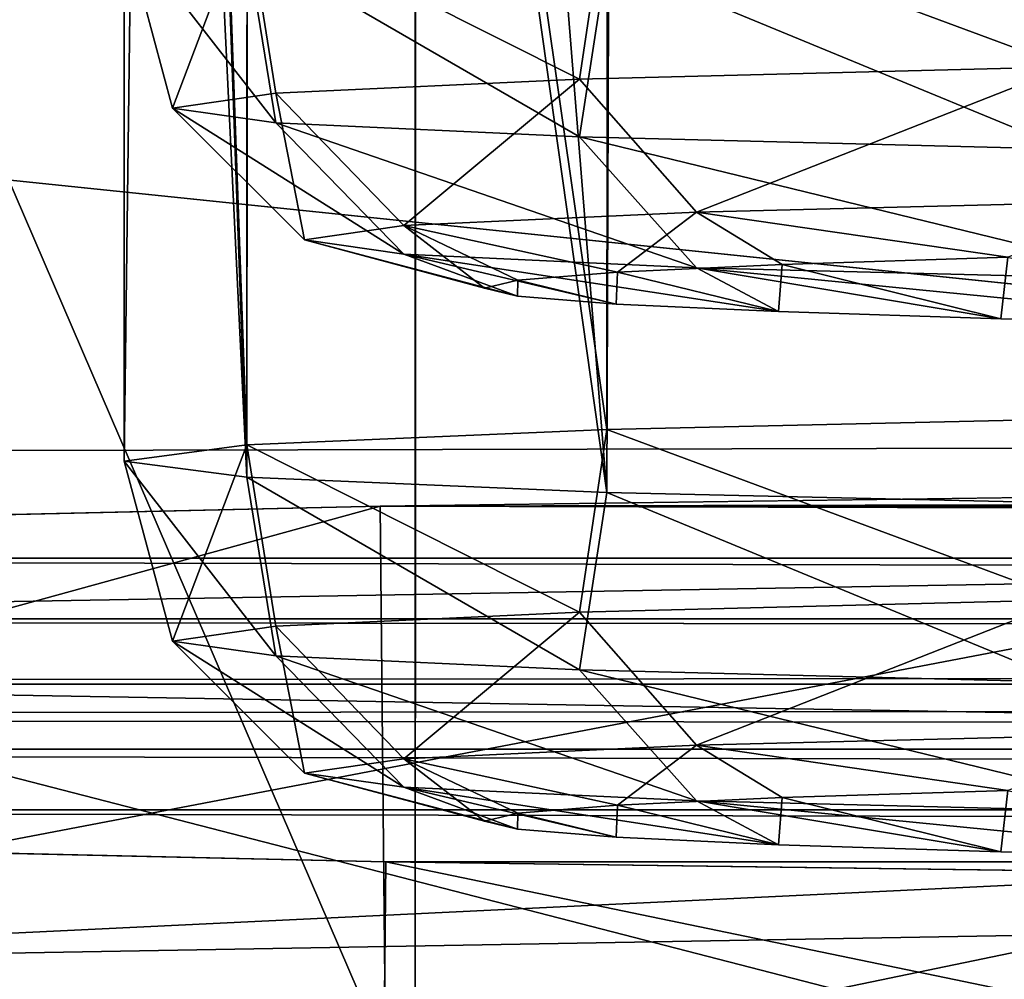
# Model space of a CAD drawing. Units: millimetres. Extents: x -556 to 556, y -812 to 326.
# Drawn here: x -15 to -13, y -559 to -558 of the extents above; entities that cross this region are included whole.
import ezdxf

# ---------------------------------------------------------------- set-up
doc = ezdxf.new("R2010")
doc.units = ezdxf.units.MM
doc.header["$LTSCALE"] = 65.185185
for name, color, linetype in [('1043', 7, 'CONTINUOUS'), ('1044', 7, 'CONTINUOUS'), ('1050', 7, 'CONTINUOUS'), ('124', 7, 'CONTINUOUS'), ('125', 7, 'CONTINUOUS'), ('518', 7, 'CONTINUOUS'), ('519', 7, 'CONTINUOUS'), ('525', 7, 'CONTINUOUS'), ('649', 7, 'CONTINUOUS'), ('650', 7, 'CONTINUOUS')]:
    doc.layers.add(name, color=color, linetype=linetype)

msp = doc.modelspace()

# ---------------------------------------------------------------- linework, layer by layer
at = {"layer": '1043', "linetype": 'Continuous'}
for points in [[(40.5, -563.243285, 101.352356), (40.5, -551.745037, 101.553058), (-40.5, -551.745037, 101.553058), (40.5, -563.243285, 101.352356)], [(-40.5, -563.243285, 101.352356), (40.5, -563.243285, 101.352356), (-40.5, -551.745037, 101.553058), (-40.5, -563.243285, 101.352356)], [(-67.65, -552.579346, -108.493493), (0, -552.579346, -108.493493), (-40.5, -559.57828, -108.61566), (-67.65, -552.579346, -108.493493)], [(0, -552.579346, -108.493493), (40.5, -559.57828, -108.61566), (-40.5, -559.57828, -108.61566), (0, -552.579346, -108.493493)], [(-9.500232, -554.835592, -93.830621), (-14.094261, -554.868784, -91.929052), (-9.5, -559.334906, -93.909173), (-9.500232, -554.835592, -93.830621)], [(-14.094261, -554.868784, -91.929052), (-16, -554.949032, -87.331627), (-14.096194, -559.368132, -92.005657), (-14.094261, -554.868784, -91.929052)], [(-14.094261, -554.868784, -91.929052), (-14.096194, -559.368132, -92.005657), (-9.5, -559.334906, -93.909173), (-14.094261, -554.868784, -91.929052)], [(-16, -554.949032, -87.331627), (-16, -559.448347, -87.410163), (-14.096194, -559.368132, -92.005657), (-16, -554.949032, -87.331627)], [(-14.095713, -555.029256, -82.735647), (-16, -559.448347, -87.410163), (-16, -554.949032, -87.331627), (-14.095713, -555.029256, -82.735647)], [(-14.095713, -555.029256, -82.735647), (-14.096194, -559.528562, -82.814669), (-16, -559.448347, -87.410163), (-14.095713, -555.029256, -82.735647)], [(-14.095713, -555.029256, -82.735647), (-9.5, -559.561788, -80.911153), (-14.096194, -559.528562, -82.814669), (-14.095713, -555.029256, -82.735647)], [(-14.095713, -555.029256, -82.735647), (-9.499768, -555.062473, -80.832633), (-9.5, -559.561788, -80.911153), (-14.095713, -555.029256, -82.735647)]]:
    msp.add_3dface(points, dxfattribs=at)
at = {"layer": '1044', "linetype": 'Continuous'}
for points in [[(0, -546.902387, -175.904684), (0, -558.400242, -176.10538), (-17.472927, -558.440396, -173.805006), (0, -546.902387, -175.904684)], [(-17.470245, -546.942527, -173.605038), (0, -546.902387, -175.904684), (-17.472927, -558.440396, -173.805006), (-17.470245, -546.942527, -173.605038)], [(-67.5, -552.579346, -108.493493), (-67.5, -559.57828, -108.61566), (0, -559.57828, -108.61566), (-67.5, -552.579346, -108.493493)], [(0, -552.579346, -108.493493), (-67.5, -552.579346, -108.493493), (0, -559.57828, -108.61566), (0, -552.579346, -108.493493)], [(-11.508406, -554.101161, -135.90616), (-14.757022, -554.142334, -133.547375), (-12.75, -558.610123, -135.432013), (-11.508406, -554.101161, -135.90616)], [(-14.757022, -554.142334, -133.547375), (-15.129165, -558.651645, -133.05321), (-12.75, -558.610123, -135.432013), (-14.757022, -554.142334, -133.547375)], [(-14.759525, -554.275707, -125.906407), (-12.75, -558.806608, -124.175397), (-15.129165, -558.765085, -126.5542), (-14.759525, -554.275707, -125.906407)], [(-14.759525, -554.275707, -125.906407), (-11.50635, -554.316952, -123.543512), (-12.75, -558.806608, -124.175397), (-14.759525, -554.275707, -125.906407)], [(-15.562112, -559.147205, -133.311939), (-17.472927, -558.440396, -173.805006), (0, -558.400242, -176.10538), (-15.562112, -559.147205, -133.311939)], [(-12.999338, -559.102483, -135.874028), (-15.562112, -559.147205, -133.311939), (0, -558.400242, -176.10538), (-12.999338, -559.102483, -135.874028)], [(-12.75, -558.610123, -135.432013), (-15.562112, -559.147205, -133.311939), (-12.999338, -559.102483, -135.874028), (-12.75, -558.610123, -135.432013)], [(-12.75, -558.610123, -135.432013), (-15.129165, -558.651645, -133.05321), (-15.562112, -559.147205, -133.311939), (-12.75, -558.610123, -135.432013)], [(-15.129165, -558.765085, -126.5542), (-13.000041, -559.314087, -123.751242), (-15.56252, -559.269361, -126.313626), (-15.129165, -558.765085, -126.5542)], [(-15.129165, -558.765085, -126.5542), (-12.75, -558.806608, -124.175397), (-13.000041, -559.314087, -123.751242), (-15.129165, -558.765085, -126.5542)]]:
    msp.add_3dface(points, dxfattribs=at)
at = {"layer": '1050', "linetype": 'Continuous'}
for points in [[(10.010661, -558.455841, -172.920147), (-10.006302, -558.455797, -172.922643), (-14.144478, -558.511245, -169.746052), (10.010661, -558.455841, -172.920147)], [(-14.136962, -559.310992, -169.76755), (-14.144478, -558.511245, -169.746052), (-10.006302, -558.455797, -172.922643), (-14.136962, -559.310992, -169.76755)], [(14.136962, -558.511113, -169.753588), (10.010661, -558.455841, -172.920147), (-14.144478, -558.511245, -169.746052), (14.136962, -558.511113, -169.753588)], [(-10.010661, -559.255719, -172.934108), (-14.136962, -559.310992, -169.76755), (-10.006302, -558.455797, -172.922643), (-10.010661, -559.255719, -172.934108)], [(17.314219, -558.583305, -165.617734), (-14.144478, -558.511245, -169.746052), (-17.322079, -558.583543, -165.604101), (17.314219, -558.583305, -165.617734)], [(-17.314219, -559.383183, -165.631695), (-17.322079, -558.583543, -165.604101), (-14.144478, -558.511245, -169.746052), (-17.314219, -559.383183, -165.631695)], [(-14.136962, -559.310992, -169.76755), (-17.314219, -559.383183, -165.631695), (-14.144478, -558.511245, -169.746052), (-14.136962, -559.310992, -169.76755)], [(17.314219, -558.583305, -165.617734), (14.136962, -558.511113, -169.753588), (-14.144478, -558.511245, -169.746052), (17.314219, -558.583305, -165.617734)], [(19.315485, -558.66748, -160.795359), (-17.322079, -558.583543, -165.604101), (-19.318143, -558.667653, -160.78544), (19.315485, -558.66748, -160.795359)], [(19.315485, -558.66748, -160.795359), (17.314219, -558.583305, -165.617734), (-17.322079, -558.583543, -165.604101), (19.315485, -558.66748, -160.795359)], [(19.828252, -558.712373, -158.223459), (-19.318143, -558.667653, -160.78544), (-20, -558.758017, -155.608502), (19.828252, -558.712373, -158.223459)], [(19.828252, -558.712373, -158.223459), (19.315485, -558.66748, -160.795359), (-19.318143, -558.667653, -160.78544), (19.828252, -558.712373, -158.223459)], [(19.828252, -558.712373, -158.223459), (-20, -558.758017, -155.608502), (20, -558.758017, -155.608502), (19.828252, -558.712373, -158.223459)], [(-20, -558.758017, -155.608502), (-19.828252, -558.803661, -152.993544), (20, -558.758017, -155.608502), (-20, -558.758017, -155.608502)], [(-19.828252, -558.803661, -152.993544), (19.318143, -558.848381, -150.431564), (20, -558.758017, -155.608502), (-19.828252, -558.803661, -152.993544)], [(-19.828252, -558.803661, -152.993544), (-19.315485, -558.848554, -150.421644), (19.318143, -558.848381, -150.431564), (-19.828252, -558.803661, -152.993544)], [(-19.315485, -558.848554, -150.421644), (17.322079, -558.932491, -145.612903), (19.318143, -558.848381, -150.431564), (-19.315485, -558.848554, -150.421644)], [(-19.315485, -558.848554, -150.421644), (-17.314219, -558.932729, -145.59927), (17.322079, -558.932491, -145.612903), (-19.315485, -558.848554, -150.421644)], [(-17.322079, -559.732369, -145.626864), (-14.144478, -559.804667, -141.484914), (-17.314219, -558.932729, -145.59927), (-17.322079, -559.732369, -145.626864)], [(-17.314219, -558.932729, -145.59927), (14.144478, -559.004789, -141.470952), (17.322079, -558.932491, -145.612903), (-17.314219, -558.932729, -145.59927)], [(-17.314219, -558.932729, -145.59927), (-14.136962, -559.00492, -141.463416), (14.144478, -559.004789, -141.470952), (-17.314219, -558.932729, -145.59927)], [(-14.144478, -559.804667, -141.484914), (-14.136962, -559.00492, -141.463416), (-17.314219, -558.932729, -145.59927), (-14.144478, -559.804667, -141.484914)], [(-14.144478, -559.804667, -141.484914), (-10.006302, -559.860114, -138.308323), (-14.136962, -559.00492, -141.463416), (-14.144478, -559.804667, -141.484914)], [(-14.136962, -559.00492, -141.463416), (-10.010661, -559.060193, -138.296857), (14.144478, -559.004789, -141.470952), (-14.136962, -559.00492, -141.463416)], [(-10.006302, -559.860114, -138.308323), (-10.010661, -559.060193, -138.296857), (-14.136962, -559.00492, -141.463416), (-10.006302, -559.860114, -138.308323)]]:
    msp.add_3dface(points, dxfattribs=at)
at = {"layer": '124', "linetype": 'Continuous'}
for points in [[(-13.035534, -558.38679, -90.92804), (-13.826843, -554.905301, -89.836982), (-13.034023, -554.887295, -90.868586), (-13.035534, -558.38679, -90.92804)], [(-13.830127, -558.404863, -89.892664), (-14.328239, -554.926351, -88.631017), (-13.826843, -554.905301, -89.836982), (-13.830127, -558.404863, -89.892664)], [(-13.035534, -558.38679, -90.92804), (-13.830127, -558.404863, -89.892664), (-13.826843, -554.905301, -89.836982), (-13.035534, -558.38679, -90.92804)], [(-14.329629, -558.425908, -88.686943), (-14.455646, -554.937501, -87.992288), (-14.328239, -554.926351, -88.631017), (-14.329629, -558.425908, -88.686943)], [(-13.830127, -558.404863, -89.892664), (-14.329629, -558.425908, -88.686943), (-14.328239, -554.926351, -88.631017), (-13.830127, -558.404863, -89.892664)], [(-14.5, -558.448494, -87.393045), (-14.5, -554.949027, -87.331961), (-14.455646, -554.937501, -87.992288), (-14.5, -558.448494, -87.393045)], [(-14.329629, -558.425908, -88.686943), (-14.5, -558.448494, -87.393045), (-14.455646, -554.937501, -87.992288), (-14.329629, -558.425908, -88.686943)], [(-14.329629, -558.471079, -86.099147), (-14.455711, -554.960581, -86.670013), (-14.5, -554.949027, -87.331961), (-14.329629, -558.471079, -86.099147)], [(-14.329629, -558.471079, -86.099147), (-14.5, -554.949027, -87.331961), (-14.5, -558.448494, -87.393045), (-14.329629, -558.471079, -86.099147)], [(-14.329629, -558.471079, -86.099147), (-14.326892, -554.971785, -86.028142), (-14.455711, -554.960581, -86.670013), (-14.329629, -558.471079, -86.099147)], [(-14.329629, -558.471079, -86.099147), (-13.830127, -558.492125, -84.893426), (-14.326892, -554.971785, -86.028142), (-14.329629, -558.471079, -86.099147)], [(-13.830127, -558.492125, -84.893426), (-14.111828, -554.982717, -85.401827), (-14.326892, -554.971785, -86.028142), (-13.830127, -558.492125, -84.893426)], [(-13.830127, -558.492125, -84.893426), (-13.818183, -554.99301, -84.812132), (-14.111828, -554.982717, -85.401827), (-13.830127, -558.492125, -84.893426)], [(-13.830127, -558.492125, -84.893426), (-13.035534, -558.510197, -83.858049), (-13.818183, -554.99301, -84.812132), (-13.830127, -558.492125, -84.893426)], [(-13.035534, -558.510197, -83.858049), (-13.446532, -555.002588, -84.263409), (-13.818183, -554.99301, -84.812132), (-13.035534, -558.510197, -83.858049)], [(-13.035534, -558.510197, -83.858049), (-13.012632, -555.011129, -83.77412), (-13.446532, -555.002588, -84.263409), (-13.035534, -558.510197, -83.858049)], [(-13.192413, -558.641365, -90.668102), (-13.830127, -558.404863, -89.892664), (-13.035534, -558.38679, -90.92804), (-13.192413, -558.641365, -90.668102)], [(-13.867966, -558.658446, -89.689544), (-14.329629, -558.425908, -88.686943), (-13.830127, -558.404863, -89.892664), (-13.867966, -558.658446, -89.689544)], [(-13.867966, -558.658446, -89.689544), (-13.830127, -558.404863, -89.892664), (-13.192413, -558.641365, -90.668102), (-13.867966, -558.658446, -89.689544)], [(-14.433013, -558.698455, -87.397408), (-14.5, -558.448494, -87.393045), (-14.329629, -558.425908, -88.686943), (-14.433013, -558.698455, -87.397408)], [(-14.289668, -558.677852, -88.577775), (-14.433013, -558.698455, -87.397408), (-14.329629, -558.425908, -88.686943), (-14.289668, -558.677852, -88.577775)], [(-14.289668, -558.677852, -88.577775), (-14.329629, -558.425908, -88.686943), (-13.867966, -558.658446, -89.689544), (-14.289668, -558.677852, -88.577775)], [(-14.289668, -558.719059, -86.217041), (-14.329629, -558.471079, -86.099147), (-14.5, -558.448494, -87.393045), (-14.289668, -558.719059, -86.217041)], [(-14.289668, -558.719059, -86.217041), (-14.5, -558.448494, -87.393045), (-14.433013, -558.698455, -87.397408), (-14.289668, -558.719059, -86.217041)], [(-13.867966, -558.738465, -85.105272), (-13.830127, -558.492125, -84.893426), (-14.329629, -558.471079, -86.099147), (-13.867966, -558.738465, -85.105272)], [(-13.867966, -558.738465, -85.105272), (-14.329629, -558.471079, -86.099147), (-14.289668, -558.719059, -86.217041), (-13.867966, -558.738465, -85.105272)], [(-13.192413, -558.755546, -84.126714), (-13.830127, -558.492125, -84.893426), (-13.867966, -558.738465, -85.105272), (-13.192413, -558.755546, -84.126714)], [(-13.192413, -558.755546, -84.126714), (-13.035534, -558.510197, -83.858049), (-13.830127, -558.492125, -84.893426), (-13.192413, -558.755546, -84.126714)], [(-13.867966, -558.658446, -89.689544), (-13.192413, -558.641365, -90.668102), (-13.705715, -558.843048, -89.607598), (-13.867966, -558.658446, -89.689544)], [(-13.192413, -558.641365, -90.668102), (-13.055256, -558.826602, -90.549807), (-13.705715, -558.843048, -89.607598), (-13.192413, -558.641365, -90.668102)], [(-14.289668, -558.677852, -88.577775), (-13.867966, -558.658446, -89.689544), (-14.111753, -558.861733, -88.537126), (-14.289668, -558.677852, -88.577775)], [(-13.867966, -558.658446, -89.689544), (-13.705715, -558.843048, -89.607598), (-14.111753, -558.861733, -88.537126), (-13.867966, -558.658446, -89.689544)], [(-14.289668, -558.677852, -88.577775), (-14.249773, -558.881571, -87.400604), (-14.433013, -558.698455, -87.397408), (-14.289668, -558.677852, -88.577775)], [(-14.289668, -558.677852, -88.577775), (-14.111753, -558.861733, -88.537126), (-14.249773, -558.881571, -87.400604), (-14.289668, -558.677852, -88.577775)], [(-14.433013, -558.698455, -87.397408), (-14.249773, -558.881571, -87.400604), (-14.111753, -558.901409, -86.264082), (-14.433013, -558.698455, -87.397408)], [(-14.289668, -558.719059, -86.217041), (-14.433013, -558.698455, -87.397408), (-14.111753, -558.901409, -86.264082), (-14.289668, -558.719059, -86.217041)], [(-14.289668, -558.719059, -86.217041), (-14.111753, -558.901409, -86.264082), (-13.705715, -558.920094, -85.193611), (-14.289668, -558.719059, -86.217041)], [(-13.867966, -558.738465, -85.105272), (-14.289668, -558.719059, -86.217041), (-13.705715, -558.920094, -85.193611), (-13.867966, -558.738465, -85.105272)], [(-13.867966, -558.738465, -85.105272), (-13.705715, -558.920094, -85.193611), (-13.055256, -558.936541, -84.251402), (-13.867966, -558.738465, -85.105272)], [(-13.192413, -558.755546, -84.126714), (-13.867966, -558.738465, -85.105272), (-13.055256, -558.936541, -84.251402), (-13.192413, -558.755546, -84.126714)], [(-13.705715, -558.843048, -89.607598), (-13.055256, -558.826602, -90.549807), (-13.273356, -558.905626, -89.85327), (-13.705715, -558.843048, -89.607598)], [(-14.111753, -558.861733, -88.537126), (-13.705715, -558.843048, -89.607598), (-13.815343, -558.926153, -88.677286), (-14.111753, -558.861733, -88.537126)], [(-13.705715, -558.843048, -89.607598), (-13.586723, -558.915542, -89.285203), (-13.815343, -558.926153, -88.677286), (-13.705715, -558.843048, -89.607598)], [(-13.705715, -558.843048, -89.607598), (-13.273356, -558.905626, -89.85327), (-13.586723, -558.915542, -89.285203), (-13.705715, -558.843048, -89.607598)], [(-14.111753, -558.861733, -88.537126), (-14, -558.948417, -87.401771), (-14.249773, -558.881571, -87.400604), (-14.111753, -558.861733, -88.537126)], [(-14.111753, -558.861733, -88.537126), (-13.953638, -558.937173, -88.045953), (-14, -558.948417, -87.401771), (-14.111753, -558.861733, -88.537126)], [(-14.111753, -558.861733, -88.537126), (-13.815343, -558.926153, -88.677286), (-13.953638, -558.937173, -88.045953), (-14.111753, -558.861733, -88.537126)], [(-13.953971, -558.959621, -86.759912), (-14.249773, -558.881571, -87.400604), (-14, -558.948417, -87.401771), (-13.953971, -558.959621, -86.759912)], [(-13.953971, -558.959621, -86.759912), (-14.111753, -558.901409, -86.264082), (-14.249773, -558.881571, -87.400604), (-13.953971, -558.959621, -86.759912)], [(-13.591509, -558.981111, -85.528758), (-13.705715, -558.920094, -85.193611), (-14.111753, -558.901409, -86.264082), (-13.591509, -558.981111, -85.528758)], [(-13.816828, -558.970596, -86.131173), (-13.591509, -558.981111, -85.528758), (-14.111753, -558.901409, -86.264082), (-13.816828, -558.970596, -86.131173)], [(-13.953971, -558.959621, -86.759912), (-13.816828, -558.970596, -86.131173), (-14.111753, -558.901409, -86.264082), (-13.953971, -558.959621, -86.759912)], [(-13.273356, -558.905626, -89.85327), (-13.282999, -558.990949, -84.96516), (-13.586723, -558.915542, -89.285203), (-13.273356, -558.905626, -89.85327)], [(-13.273356, -558.905626, -89.85327), (-12.898316, -558.999897, -84.45252), (-13.282999, -558.990949, -84.96516), (-13.273356, -558.905626, -89.85327)], [(-13.815343, -558.926153, -88.677286), (-13.816828, -558.970596, -86.131173), (-13.953638, -558.937173, -88.045953), (-13.815343, -558.926153, -88.677286)], [(-13.815343, -558.926153, -88.677286), (-13.591509, -558.981111, -85.528758), (-13.816828, -558.970596, -86.131173), (-13.815343, -558.926153, -88.677286)], [(-13.586723, -558.915542, -89.285203), (-13.591509, -558.981111, -85.528758), (-13.815343, -558.926153, -88.677286), (-13.586723, -558.915542, -89.285203)], [(-12.898316, -558.999897, -84.45252), (-13.055256, -558.936541, -84.251402), (-13.705715, -558.920094, -85.193611), (-12.898316, -558.999897, -84.45252)], [(-13.282999, -558.990949, -84.96516), (-12.898316, -558.999897, -84.45252), (-13.705715, -558.920094, -85.193611), (-13.282999, -558.990949, -84.96516)], [(-13.591509, -558.981111, -85.528758), (-13.282999, -558.990949, -84.96516), (-13.705715, -558.920094, -85.193611), (-13.591509, -558.981111, -85.528758)], [(-13.586723, -558.915542, -89.285203), (-13.282999, -558.990949, -84.96516), (-13.591509, -558.981111, -85.528758), (-13.586723, -558.915542, -89.285203)], [(-13.953638, -558.937173, -88.045953), (-13.953971, -558.959621, -86.759912), (-14, -558.948417, -87.401771), (-13.953638, -558.937173, -88.045953)], [(-13.953638, -558.937173, -88.045953), (-13.816828, -558.970596, -86.131173), (-13.953971, -558.959621, -86.759912), (-13.953638, -558.937173, -88.045953)]]:
    msp.add_3dface(points, dxfattribs=at)
at = {"layer": '125', "linetype": 'Continuous'}
for points in [[(-13.192413, -557.901383, -133.061645), (-13.830127, -557.66488, -132.286206), (-13.035534, -557.646808, -133.321583), (-13.192413, -557.901383, -133.061645)], [(-13.867966, -557.918464, -132.083086), (-14.329629, -557.685926, -131.080485), (-13.830127, -557.66488, -132.286206), (-13.867966, -557.918464, -132.083086)], [(-13.867966, -557.918464, -132.083086), (-13.830127, -557.66488, -132.286206), (-13.192413, -557.901383, -133.061645), (-13.867966, -557.918464, -132.083086)], [(-14.433013, -557.958473, -129.79095), (-14.5, -557.708511, -129.786587), (-14.329629, -557.685926, -131.080485), (-14.433013, -557.958473, -129.79095)], [(-14.289668, -557.93787, -130.971318), (-14.433013, -557.958473, -129.79095), (-14.329629, -557.685926, -131.080485), (-14.289668, -557.93787, -130.971318)], [(-14.289668, -557.93787, -130.971318), (-14.329629, -557.685926, -131.080485), (-13.867966, -557.918464, -132.083086), (-14.289668, -557.93787, -130.971318)], [(-14.289668, -557.979077, -128.610583), (-14.329629, -557.731097, -128.492689), (-14.5, -557.708511, -129.786587), (-14.289668, -557.979077, -128.610583)], [(-14.289668, -557.979077, -128.610583), (-14.5, -557.708511, -129.786587), (-14.433013, -557.958473, -129.79095), (-14.289668, -557.979077, -128.610583)], [(-13.867966, -557.998483, -127.498814), (-13.830127, -557.752143, -127.286968), (-14.329629, -557.731097, -128.492689), (-13.867966, -557.998483, -127.498814)], [(-13.867966, -557.998483, -127.498814), (-14.329629, -557.731097, -128.492689), (-14.289668, -557.979077, -128.610583), (-13.867966, -557.998483, -127.498814)], [(-13.192413, -558.015564, -126.520256), (-13.830127, -557.752143, -127.286968), (-13.867966, -557.998483, -127.498814), (-13.192413, -558.015564, -126.520256)], [(-13.192413, -558.015564, -126.520256), (-13.035534, -557.770215, -126.251592), (-13.830127, -557.752143, -127.286968), (-13.192413, -558.015564, -126.520256)], [(-13.867966, -557.918464, -132.083086), (-13.192413, -557.901383, -133.061645), (-13.705715, -558.103066, -132.00114), (-13.867966, -557.918464, -132.083086)], [(-13.192413, -557.901383, -133.061645), (-13.055256, -558.08662, -132.943349), (-13.705715, -558.103066, -132.00114), (-13.192413, -557.901383, -133.061645)], [(-14.289668, -557.93787, -130.971318), (-13.867966, -557.918464, -132.083086), (-14.111753, -558.121751, -130.930669), (-14.289668, -557.93787, -130.971318)], [(-13.867966, -557.918464, -132.083086), (-13.705715, -558.103066, -132.00114), (-14.111753, -558.121751, -130.930669), (-13.867966, -557.918464, -132.083086)], [(-14.289668, -557.93787, -130.971318), (-14.249773, -558.141589, -129.794147), (-14.433013, -557.958473, -129.79095), (-14.289668, -557.93787, -130.971318)], [(-14.289668, -557.93787, -130.971318), (-14.111753, -558.121751, -130.930669), (-14.249773, -558.141589, -129.794147), (-14.289668, -557.93787, -130.971318)], [(-14.433013, -557.958473, -129.79095), (-14.249773, -558.141589, -129.794147), (-14.111753, -558.161427, -128.657625), (-14.433013, -557.958473, -129.79095)], [(-14.289668, -557.979077, -128.610583), (-14.433013, -557.958473, -129.79095), (-14.111753, -558.161427, -128.657625), (-14.289668, -557.979077, -128.610583)], [(-14.289668, -557.979077, -128.610583), (-14.111753, -558.161427, -128.657625), (-13.705715, -558.180112, -127.587153), (-14.289668, -557.979077, -128.610583)], [(-13.867966, -557.998483, -127.498814), (-14.289668, -557.979077, -128.610583), (-13.705715, -558.180112, -127.587153), (-13.867966, -557.998483, -127.498814)], [(-13.867966, -557.998483, -127.498814), (-13.705715, -558.180112, -127.587153), (-13.055256, -558.196559, -126.644944), (-13.867966, -557.998483, -127.498814)], [(-13.192413, -558.015564, -126.520256), (-13.867966, -557.998483, -127.498814), (-13.055256, -558.196559, -126.644944), (-13.192413, -558.015564, -126.520256)], [(-13.705715, -558.103066, -132.00114), (-13.055256, -558.08662, -132.943349), (-13.273356, -558.165644, -132.246812), (-13.705715, -558.103066, -132.00114)], [(-14.111753, -558.121751, -130.930669), (-13.705715, -558.103066, -132.00114), (-13.815343, -558.186171, -131.070828), (-14.111753, -558.121751, -130.930669)], [(-13.705715, -558.103066, -132.00114), (-13.586723, -558.17556, -131.678745), (-13.815343, -558.186171, -131.070828), (-13.705715, -558.103066, -132.00114)], [(-13.705715, -558.103066, -132.00114), (-13.273356, -558.165644, -132.246812), (-13.586723, -558.17556, -131.678745), (-13.705715, -558.103066, -132.00114)], [(-14.111753, -558.121751, -130.930669), (-14, -558.208435, -129.795313), (-14.249773, -558.141589, -129.794147), (-14.111753, -558.121751, -130.930669)], [(-14.111753, -558.121751, -130.930669), (-13.953638, -558.197191, -130.439495), (-14, -558.208435, -129.795313), (-14.111753, -558.121751, -130.930669)], [(-14.111753, -558.121751, -130.930669), (-13.815343, -558.186171, -131.070828), (-13.953638, -558.197191, -130.439495), (-14.111753, -558.121751, -130.930669)], [(-13.953971, -558.219639, -129.153454), (-14.249773, -558.141589, -129.794147), (-14, -558.208435, -129.795313), (-13.953971, -558.219639, -129.153454)], [(-13.953971, -558.219639, -129.153454), (-14.111753, -558.161427, -128.657625), (-14.249773, -558.141589, -129.794147), (-13.953971, -558.219639, -129.153454)], [(-13.591509, -558.241129, -127.922301), (-13.705715, -558.180112, -127.587153), (-14.111753, -558.161427, -128.657625), (-13.591509, -558.241129, -127.922301)], [(-13.816828, -558.230614, -128.524715), (-13.591509, -558.241129, -127.922301), (-14.111753, -558.161427, -128.657625), (-13.816828, -558.230614, -128.524715)], [(-13.953971, -558.219639, -129.153454), (-13.816828, -558.230614, -128.524715), (-14.111753, -558.161427, -128.657625), (-13.953971, -558.219639, -129.153454)], [(-13.273356, -558.165644, -132.246812), (-13.282999, -558.250967, -127.358703), (-13.586723, -558.17556, -131.678745), (-13.273356, -558.165644, -132.246812)], [(-13.273356, -558.165644, -132.246812), (-12.898316, -558.259915, -126.846062), (-13.282999, -558.250967, -127.358703), (-13.273356, -558.165644, -132.246812)], [(-13.815343, -558.186171, -131.070828), (-13.816828, -558.230614, -128.524715), (-13.953638, -558.197191, -130.439495), (-13.815343, -558.186171, -131.070828)], [(-13.815343, -558.186171, -131.070828), (-13.591509, -558.241129, -127.922301), (-13.816828, -558.230614, -128.524715), (-13.815343, -558.186171, -131.070828)], [(-13.586723, -558.17556, -131.678745), (-13.591509, -558.241129, -127.922301), (-13.815343, -558.186171, -131.070828), (-13.586723, -558.17556, -131.678745)], [(-12.898316, -558.259915, -126.846062), (-13.055256, -558.196559, -126.644944), (-13.705715, -558.180112, -127.587153), (-12.898316, -558.259915, -126.846062)], [(-13.282999, -558.250967, -127.358703), (-12.898316, -558.259915, -126.846062), (-13.705715, -558.180112, -127.587153), (-13.282999, -558.250967, -127.358703)], [(-13.591509, -558.241129, -127.922301), (-13.282999, -558.250967, -127.358703), (-13.705715, -558.180112, -127.587153), (-13.591509, -558.241129, -127.922301)], [(-13.586723, -558.17556, -131.678745), (-13.282999, -558.250967, -127.358703), (-13.591509, -558.241129, -127.922301), (-13.586723, -558.17556, -131.678745)], [(-13.953638, -558.197191, -130.439495), (-13.953971, -558.219639, -129.153454), (-14, -558.208435, -129.795313), (-13.953638, -558.197191, -130.439495)], [(-13.953638, -558.197191, -130.439495), (-13.816828, -558.230614, -128.524715), (-13.953971, -558.219639, -129.153454), (-13.953638, -558.197191, -130.439495)]]:
    msp.add_3dface(points, dxfattribs=at)
at = {"layer": '518', "linetype": 'Continuous'}
for points in [[(40.5, -563.243285, 101.352356), (40.5, -551.745037, 101.553058), (-40.5, -551.745037, 101.553058), (40.5, -563.243285, 101.352356)], [(-40.5, -563.243285, 101.352356), (40.5, -563.243285, 101.352356), (-40.5, -551.745037, 101.553058), (-40.5, -563.243285, 101.352356)], [(-67.65, -552.579346, -108.493493), (0, -552.579346, -108.493493), (-40.5, -559.57828, -108.61566), (-67.65, -552.579346, -108.493493)], [(0, -552.579346, -108.493493), (40.5, -559.57828, -108.61566), (-40.5, -559.57828, -108.61566), (0, -552.579346, -108.493493)], [(-9.500232, -554.835592, -93.830621), (-14.094261, -554.868784, -91.929052), (-9.5, -559.334906, -93.909173), (-9.500232, -554.835592, -93.830621)], [(-14.094261, -554.868784, -91.929052), (-16, -554.949032, -87.331627), (-14.096194, -559.368132, -92.005657), (-14.094261, -554.868784, -91.929052)], [(-14.094261, -554.868784, -91.929052), (-14.096194, -559.368132, -92.005657), (-9.5, -559.334906, -93.909173), (-14.094261, -554.868784, -91.929052)], [(-16, -554.949032, -87.331627), (-16, -559.448347, -87.410163), (-14.096194, -559.368132, -92.005657), (-16, -554.949032, -87.331627)], [(-14.095713, -555.029256, -82.735647), (-16, -559.448347, -87.410163), (-16, -554.949032, -87.331627), (-14.095713, -555.029256, -82.735647)], [(-14.095713, -555.029256, -82.735647), (-14.096194, -559.528562, -82.814669), (-16, -559.448347, -87.410163), (-14.095713, -555.029256, -82.735647)], [(-14.095713, -555.029256, -82.735647), (-9.5, -559.561788, -80.911153), (-14.096194, -559.528562, -82.814669), (-14.095713, -555.029256, -82.735647)], [(-14.095713, -555.029256, -82.735647), (-9.499768, -555.062473, -80.832633), (-9.5, -559.561788, -80.911153), (-14.095713, -555.029256, -82.735647)]]:
    msp.add_3dface(points, dxfattribs=at)
at = {"layer": '519', "linetype": 'Continuous'}
for points in [[(0, -546.902387, -175.904684), (0, -558.400242, -176.10538), (-17.472927, -558.440396, -173.805006), (0, -546.902387, -175.904684)], [(-17.470245, -546.942527, -173.605038), (0, -546.902387, -175.904684), (-17.472927, -558.440396, -173.805006), (-17.470245, -546.942527, -173.605038)], [(-67.5, -552.579346, -108.493493), (-67.5, -559.57828, -108.61566), (0, -559.57828, -108.61566), (-67.5, -552.579346, -108.493493)], [(0, -552.579346, -108.493493), (-67.5, -552.579346, -108.493493), (0, -559.57828, -108.61566), (0, -552.579346, -108.493493)], [(-11.508406, -554.101161, -135.90616), (-14.757022, -554.142334, -133.547375), (-12.75, -558.610123, -135.432013), (-11.508406, -554.101161, -135.90616)], [(-14.757022, -554.142334, -133.547375), (-15.129165, -558.651645, -133.05321), (-12.75, -558.610123, -135.432013), (-14.757022, -554.142334, -133.547375)], [(-14.759525, -554.275707, -125.906407), (-12.75, -558.806608, -124.175397), (-15.129165, -558.765085, -126.5542), (-14.759525, -554.275707, -125.906407)], [(-14.759525, -554.275707, -125.906407), (-11.50635, -554.316952, -123.543512), (-12.75, -558.806608, -124.175397), (-14.759525, -554.275707, -125.906407)], [(-15.562112, -559.147205, -133.311939), (-17.472927, -558.440396, -173.805006), (0, -558.400242, -176.10538), (-15.562112, -559.147205, -133.311939)], [(-12.999338, -559.102483, -135.874028), (-15.562112, -559.147205, -133.311939), (0, -558.400242, -176.10538), (-12.999338, -559.102483, -135.874028)], [(-12.75, -558.610123, -135.432013), (-15.562112, -559.147205, -133.311939), (-12.999338, -559.102483, -135.874028), (-12.75, -558.610123, -135.432013)], [(-12.75, -558.610123, -135.432013), (-15.129165, -558.651645, -133.05321), (-15.562112, -559.147205, -133.311939), (-12.75, -558.610123, -135.432013)], [(-15.129165, -558.765085, -126.5542), (-13.000041, -559.314087, -123.751242), (-15.56252, -559.269361, -126.313626), (-15.129165, -558.765085, -126.5542)], [(-15.129165, -558.765085, -126.5542), (-12.75, -558.806608, -124.175397), (-13.000041, -559.314087, -123.751242), (-15.129165, -558.765085, -126.5542)]]:
    msp.add_3dface(points, dxfattribs=at)
at = {"layer": '525', "linetype": 'Continuous'}
for points in [[(10.010661, -558.455841, -172.920147), (-10.006302, -558.455797, -172.922643), (-14.144478, -558.511245, -169.746052), (10.010661, -558.455841, -172.920147)], [(-14.136962, -559.310992, -169.76755), (-14.144478, -558.511245, -169.746052), (-10.006302, -558.455797, -172.922643), (-14.136962, -559.310992, -169.76755)], [(14.136962, -558.511113, -169.753588), (10.010661, -558.455841, -172.920147), (-14.144478, -558.511245, -169.746052), (14.136962, -558.511113, -169.753588)], [(-10.010661, -559.255719, -172.934108), (-14.136962, -559.310992, -169.76755), (-10.006302, -558.455797, -172.922643), (-10.010661, -559.255719, -172.934108)], [(17.314219, -558.583305, -165.617734), (-14.144478, -558.511245, -169.746052), (-17.322079, -558.583543, -165.604101), (17.314219, -558.583305, -165.617734)], [(-17.314219, -559.383183, -165.631695), (-17.322079, -558.583543, -165.604101), (-14.144478, -558.511245, -169.746052), (-17.314219, -559.383183, -165.631695)], [(-14.136962, -559.310992, -169.76755), (-17.314219, -559.383183, -165.631695), (-14.144478, -558.511245, -169.746052), (-14.136962, -559.310992, -169.76755)], [(17.314219, -558.583305, -165.617734), (14.136962, -558.511113, -169.753588), (-14.144478, -558.511245, -169.746052), (17.314219, -558.583305, -165.617734)], [(19.315485, -558.66748, -160.795359), (-17.322079, -558.583543, -165.604101), (-19.318143, -558.667653, -160.78544), (19.315485, -558.66748, -160.795359)], [(19.315485, -558.66748, -160.795359), (17.314219, -558.583305, -165.617734), (-17.322079, -558.583543, -165.604101), (19.315485, -558.66748, -160.795359)], [(19.828252, -558.712373, -158.223459), (-19.318143, -558.667653, -160.78544), (-20, -558.758017, -155.608502), (19.828252, -558.712373, -158.223459)], [(19.828252, -558.712373, -158.223459), (19.315485, -558.66748, -160.795359), (-19.318143, -558.667653, -160.78544), (19.828252, -558.712373, -158.223459)], [(19.828252, -558.712373, -158.223459), (-20, -558.758017, -155.608502), (20, -558.758017, -155.608502), (19.828252, -558.712373, -158.223459)], [(-20, -558.758017, -155.608502), (-19.828252, -558.803661, -152.993544), (20, -558.758017, -155.608502), (-20, -558.758017, -155.608502)], [(-19.828252, -558.803661, -152.993544), (19.318143, -558.848381, -150.431564), (20, -558.758017, -155.608502), (-19.828252, -558.803661, -152.993544)], [(-19.828252, -558.803661, -152.993544), (-19.315485, -558.848554, -150.421644), (19.318143, -558.848381, -150.431564), (-19.828252, -558.803661, -152.993544)], [(-19.315485, -558.848554, -150.421644), (17.322079, -558.932491, -145.612903), (19.318143, -558.848381, -150.431564), (-19.315485, -558.848554, -150.421644)], [(-19.315485, -558.848554, -150.421644), (-17.314219, -558.932729, -145.59927), (17.322079, -558.932491, -145.612903), (-19.315485, -558.848554, -150.421644)], [(-17.322079, -559.732369, -145.626864), (-14.144478, -559.804667, -141.484914), (-17.314219, -558.932729, -145.59927), (-17.322079, -559.732369, -145.626864)], [(-17.314219, -558.932729, -145.59927), (14.144478, -559.004789, -141.470952), (17.322079, -558.932491, -145.612903), (-17.314219, -558.932729, -145.59927)], [(-17.314219, -558.932729, -145.59927), (-14.136962, -559.00492, -141.463416), (14.144478, -559.004789, -141.470952), (-17.314219, -558.932729, -145.59927)], [(-14.144478, -559.804667, -141.484914), (-14.136962, -559.00492, -141.463416), (-17.314219, -558.932729, -145.59927), (-14.144478, -559.804667, -141.484914)], [(-14.144478, -559.804667, -141.484914), (-10.006302, -559.860114, -138.308323), (-14.136962, -559.00492, -141.463416), (-14.144478, -559.804667, -141.484914)], [(-14.136962, -559.00492, -141.463416), (-10.010661, -559.060193, -138.296857), (14.144478, -559.004789, -141.470952), (-14.136962, -559.00492, -141.463416)], [(-10.006302, -559.860114, -138.308323), (-10.010661, -559.060193, -138.296857), (-14.136962, -559.00492, -141.463416), (-10.006302, -559.860114, -138.308323)]]:
    msp.add_3dface(points, dxfattribs=at)
at = {"layer": '649', "linetype": 'Continuous'}
for points in [[(-13.035534, -558.38679, -90.92804), (-13.826843, -554.905301, -89.836982), (-13.034023, -554.887295, -90.868586), (-13.035534, -558.38679, -90.92804)], [(-13.830127, -558.404863, -89.892664), (-14.328239, -554.926351, -88.631017), (-13.826843, -554.905301, -89.836982), (-13.830127, -558.404863, -89.892664)], [(-13.035534, -558.38679, -90.92804), (-13.830127, -558.404863, -89.892664), (-13.826843, -554.905301, -89.836982), (-13.035534, -558.38679, -90.92804)], [(-14.329629, -558.425908, -88.686943), (-14.455646, -554.937501, -87.992288), (-14.328239, -554.926351, -88.631017), (-14.329629, -558.425908, -88.686943)], [(-13.830127, -558.404863, -89.892664), (-14.329629, -558.425908, -88.686943), (-14.328239, -554.926351, -88.631017), (-13.830127, -558.404863, -89.892664)], [(-14.5, -558.448494, -87.393045), (-14.5, -554.949027, -87.331961), (-14.455646, -554.937501, -87.992288), (-14.5, -558.448494, -87.393045)], [(-14.329629, -558.425908, -88.686943), (-14.5, -558.448494, -87.393045), (-14.455646, -554.937501, -87.992288), (-14.329629, -558.425908, -88.686943)], [(-14.329629, -558.471079, -86.099147), (-14.455711, -554.960581, -86.670013), (-14.5, -554.949027, -87.331961), (-14.329629, -558.471079, -86.099147)], [(-14.329629, -558.471079, -86.099147), (-14.5, -554.949027, -87.331961), (-14.5, -558.448494, -87.393045), (-14.329629, -558.471079, -86.099147)], [(-14.329629, -558.471079, -86.099147), (-14.326892, -554.971785, -86.028142), (-14.455711, -554.960581, -86.670013), (-14.329629, -558.471079, -86.099147)], [(-14.329629, -558.471079, -86.099147), (-13.830127, -558.492125, -84.893426), (-14.326892, -554.971785, -86.028142), (-14.329629, -558.471079, -86.099147)], [(-13.830127, -558.492125, -84.893426), (-14.111828, -554.982717, -85.401827), (-14.326892, -554.971785, -86.028142), (-13.830127, -558.492125, -84.893426)], [(-13.830127, -558.492125, -84.893426), (-13.818183, -554.99301, -84.812132), (-14.111828, -554.982717, -85.401827), (-13.830127, -558.492125, -84.893426)], [(-13.830127, -558.492125, -84.893426), (-13.035534, -558.510197, -83.858049), (-13.818183, -554.99301, -84.812132), (-13.830127, -558.492125, -84.893426)], [(-13.035534, -558.510197, -83.858049), (-13.446532, -555.002588, -84.263409), (-13.818183, -554.99301, -84.812132), (-13.035534, -558.510197, -83.858049)], [(-13.035534, -558.510197, -83.858049), (-13.012632, -555.011129, -83.77412), (-13.446532, -555.002588, -84.263409), (-13.035534, -558.510197, -83.858049)], [(-13.192413, -558.641365, -90.668102), (-13.830127, -558.404863, -89.892664), (-13.035534, -558.38679, -90.92804), (-13.192413, -558.641365, -90.668102)], [(-13.867966, -558.658446, -89.689544), (-14.329629, -558.425908, -88.686943), (-13.830127, -558.404863, -89.892664), (-13.867966, -558.658446, -89.689544)], [(-13.867966, -558.658446, -89.689544), (-13.830127, -558.404863, -89.892664), (-13.192413, -558.641365, -90.668102), (-13.867966, -558.658446, -89.689544)], [(-14.433013, -558.698455, -87.397408), (-14.5, -558.448494, -87.393045), (-14.329629, -558.425908, -88.686943), (-14.433013, -558.698455, -87.397408)], [(-14.289668, -558.677852, -88.577775), (-14.433013, -558.698455, -87.397408), (-14.329629, -558.425908, -88.686943), (-14.289668, -558.677852, -88.577775)], [(-14.289668, -558.677852, -88.577775), (-14.329629, -558.425908, -88.686943), (-13.867966, -558.658446, -89.689544), (-14.289668, -558.677852, -88.577775)], [(-14.289668, -558.719059, -86.217041), (-14.329629, -558.471079, -86.099147), (-14.5, -558.448494, -87.393045), (-14.289668, -558.719059, -86.217041)], [(-14.289668, -558.719059, -86.217041), (-14.5, -558.448494, -87.393045), (-14.433013, -558.698455, -87.397408), (-14.289668, -558.719059, -86.217041)], [(-13.867966, -558.738465, -85.105272), (-13.830127, -558.492125, -84.893426), (-14.329629, -558.471079, -86.099147), (-13.867966, -558.738465, -85.105272)], [(-13.867966, -558.738465, -85.105272), (-14.329629, -558.471079, -86.099147), (-14.289668, -558.719059, -86.217041), (-13.867966, -558.738465, -85.105272)], [(-13.192413, -558.755546, -84.126714), (-13.830127, -558.492125, -84.893426), (-13.867966, -558.738465, -85.105272), (-13.192413, -558.755546, -84.126714)], [(-13.192413, -558.755546, -84.126714), (-13.035534, -558.510197, -83.858049), (-13.830127, -558.492125, -84.893426), (-13.192413, -558.755546, -84.126714)], [(-13.867966, -558.658446, -89.689544), (-13.192413, -558.641365, -90.668102), (-13.705715, -558.843048, -89.607598), (-13.867966, -558.658446, -89.689544)], [(-13.192413, -558.641365, -90.668102), (-13.055256, -558.826602, -90.549807), (-13.705715, -558.843048, -89.607598), (-13.192413, -558.641365, -90.668102)], [(-14.289668, -558.677852, -88.577775), (-13.867966, -558.658446, -89.689544), (-14.111753, -558.861733, -88.537126), (-14.289668, -558.677852, -88.577775)], [(-13.867966, -558.658446, -89.689544), (-13.705715, -558.843048, -89.607598), (-14.111753, -558.861733, -88.537126), (-13.867966, -558.658446, -89.689544)], [(-14.289668, -558.677852, -88.577775), (-14.249773, -558.881571, -87.400604), (-14.433013, -558.698455, -87.397408), (-14.289668, -558.677852, -88.577775)], [(-14.289668, -558.677852, -88.577775), (-14.111753, -558.861733, -88.537126), (-14.249773, -558.881571, -87.400604), (-14.289668, -558.677852, -88.577775)], [(-14.433013, -558.698455, -87.397408), (-14.249773, -558.881571, -87.400604), (-14.111753, -558.901409, -86.264082), (-14.433013, -558.698455, -87.397408)], [(-14.289668, -558.719059, -86.217041), (-14.433013, -558.698455, -87.397408), (-14.111753, -558.901409, -86.264082), (-14.289668, -558.719059, -86.217041)], [(-14.289668, -558.719059, -86.217041), (-14.111753, -558.901409, -86.264082), (-13.705715, -558.920094, -85.193611), (-14.289668, -558.719059, -86.217041)], [(-13.867966, -558.738465, -85.105272), (-14.289668, -558.719059, -86.217041), (-13.705715, -558.920094, -85.193611), (-13.867966, -558.738465, -85.105272)], [(-13.867966, -558.738465, -85.105272), (-13.705715, -558.920094, -85.193611), (-13.055256, -558.936541, -84.251402), (-13.867966, -558.738465, -85.105272)], [(-13.192413, -558.755546, -84.126714), (-13.867966, -558.738465, -85.105272), (-13.055256, -558.936541, -84.251402), (-13.192413, -558.755546, -84.126714)], [(-13.705715, -558.843048, -89.607598), (-13.055256, -558.826602, -90.549807), (-13.273356, -558.905626, -89.85327), (-13.705715, -558.843048, -89.607598)], [(-14.111753, -558.861733, -88.537126), (-13.705715, -558.843048, -89.607598), (-13.815343, -558.926153, -88.677286), (-14.111753, -558.861733, -88.537126)], [(-13.705715, -558.843048, -89.607598), (-13.586723, -558.915542, -89.285203), (-13.815343, -558.926153, -88.677286), (-13.705715, -558.843048, -89.607598)], [(-13.705715, -558.843048, -89.607598), (-13.273356, -558.905626, -89.85327), (-13.586723, -558.915542, -89.285203), (-13.705715, -558.843048, -89.607598)], [(-14.111753, -558.861733, -88.537126), (-14, -558.948417, -87.401771), (-14.249773, -558.881571, -87.400604), (-14.111753, -558.861733, -88.537126)], [(-14.111753, -558.861733, -88.537126), (-13.953638, -558.937173, -88.045953), (-14, -558.948417, -87.401771), (-14.111753, -558.861733, -88.537126)], [(-14.111753, -558.861733, -88.537126), (-13.815343, -558.926153, -88.677286), (-13.953638, -558.937173, -88.045953), (-14.111753, -558.861733, -88.537126)], [(-13.953971, -558.959621, -86.759912), (-14.249773, -558.881571, -87.400604), (-14, -558.948417, -87.401771), (-13.953971, -558.959621, -86.759912)], [(-13.953971, -558.959621, -86.759912), (-14.111753, -558.901409, -86.264082), (-14.249773, -558.881571, -87.400604), (-13.953971, -558.959621, -86.759912)], [(-13.591509, -558.981111, -85.528758), (-13.705715, -558.920094, -85.193611), (-14.111753, -558.901409, -86.264082), (-13.591509, -558.981111, -85.528758)], [(-13.816828, -558.970596, -86.131173), (-13.591509, -558.981111, -85.528758), (-14.111753, -558.901409, -86.264082), (-13.816828, -558.970596, -86.131173)], [(-13.953971, -558.959621, -86.759912), (-13.816828, -558.970596, -86.131173), (-14.111753, -558.901409, -86.264082), (-13.953971, -558.959621, -86.759912)], [(-13.273356, -558.905626, -89.85327), (-13.282999, -558.990949, -84.96516), (-13.586723, -558.915542, -89.285203), (-13.273356, -558.905626, -89.85327)], [(-13.273356, -558.905626, -89.85327), (-12.898316, -558.999897, -84.45252), (-13.282999, -558.990949, -84.96516), (-13.273356, -558.905626, -89.85327)], [(-13.815343, -558.926153, -88.677286), (-13.816828, -558.970596, -86.131173), (-13.953638, -558.937173, -88.045953), (-13.815343, -558.926153, -88.677286)], [(-13.815343, -558.926153, -88.677286), (-13.591509, -558.981111, -85.528758), (-13.816828, -558.970596, -86.131173), (-13.815343, -558.926153, -88.677286)], [(-13.586723, -558.915542, -89.285203), (-13.591509, -558.981111, -85.528758), (-13.815343, -558.926153, -88.677286), (-13.586723, -558.915542, -89.285203)], [(-12.898316, -558.999897, -84.45252), (-13.055256, -558.936541, -84.251402), (-13.705715, -558.920094, -85.193611), (-12.898316, -558.999897, -84.45252)], [(-13.282999, -558.990949, -84.96516), (-12.898316, -558.999897, -84.45252), (-13.705715, -558.920094, -85.193611), (-13.282999, -558.990949, -84.96516)], [(-13.591509, -558.981111, -85.528758), (-13.282999, -558.990949, -84.96516), (-13.705715, -558.920094, -85.193611), (-13.591509, -558.981111, -85.528758)], [(-13.586723, -558.915542, -89.285203), (-13.282999, -558.990949, -84.96516), (-13.591509, -558.981111, -85.528758), (-13.586723, -558.915542, -89.285203)], [(-13.953638, -558.937173, -88.045953), (-13.953971, -558.959621, -86.759912), (-14, -558.948417, -87.401771), (-13.953638, -558.937173, -88.045953)], [(-13.953638, -558.937173, -88.045953), (-13.816828, -558.970596, -86.131173), (-13.953971, -558.959621, -86.759912), (-13.953638, -558.937173, -88.045953)]]:
    msp.add_3dface(points, dxfattribs=at)
at = {"layer": '650', "linetype": 'Continuous'}
for points in [[(-13.192413, -557.901383, -133.061645), (-13.830127, -557.66488, -132.286206), (-13.035534, -557.646808, -133.321583), (-13.192413, -557.901383, -133.061645)], [(-13.867966, -557.918464, -132.083086), (-14.329629, -557.685926, -131.080485), (-13.830127, -557.66488, -132.286206), (-13.867966, -557.918464, -132.083086)], [(-13.867966, -557.918464, -132.083086), (-13.830127, -557.66488, -132.286206), (-13.192413, -557.901383, -133.061645), (-13.867966, -557.918464, -132.083086)], [(-14.433013, -557.958473, -129.79095), (-14.5, -557.708511, -129.786587), (-14.329629, -557.685926, -131.080485), (-14.433013, -557.958473, -129.79095)], [(-14.289668, -557.93787, -130.971318), (-14.433013, -557.958473, -129.79095), (-14.329629, -557.685926, -131.080485), (-14.289668, -557.93787, -130.971318)], [(-14.289668, -557.93787, -130.971318), (-14.329629, -557.685926, -131.080485), (-13.867966, -557.918464, -132.083086), (-14.289668, -557.93787, -130.971318)], [(-14.289668, -557.979077, -128.610583), (-14.329629, -557.731097, -128.492689), (-14.5, -557.708511, -129.786587), (-14.289668, -557.979077, -128.610583)], [(-14.289668, -557.979077, -128.610583), (-14.5, -557.708511, -129.786587), (-14.433013, -557.958473, -129.79095), (-14.289668, -557.979077, -128.610583)], [(-13.867966, -557.998483, -127.498814), (-13.830127, -557.752143, -127.286968), (-14.329629, -557.731097, -128.492689), (-13.867966, -557.998483, -127.498814)], [(-13.867966, -557.998483, -127.498814), (-14.329629, -557.731097, -128.492689), (-14.289668, -557.979077, -128.610583), (-13.867966, -557.998483, -127.498814)], [(-13.192413, -558.015564, -126.520256), (-13.830127, -557.752143, -127.286968), (-13.867966, -557.998483, -127.498814), (-13.192413, -558.015564, -126.520256)], [(-13.192413, -558.015564, -126.520256), (-13.035534, -557.770215, -126.251592), (-13.830127, -557.752143, -127.286968), (-13.192413, -558.015564, -126.520256)], [(-13.867966, -557.918464, -132.083086), (-13.192413, -557.901383, -133.061645), (-13.705715, -558.103066, -132.00114), (-13.867966, -557.918464, -132.083086)], [(-13.192413, -557.901383, -133.061645), (-13.055256, -558.08662, -132.943349), (-13.705715, -558.103066, -132.00114), (-13.192413, -557.901383, -133.061645)], [(-14.289668, -557.93787, -130.971318), (-13.867966, -557.918464, -132.083086), (-14.111753, -558.121751, -130.930669), (-14.289668, -557.93787, -130.971318)], [(-13.867966, -557.918464, -132.083086), (-13.705715, -558.103066, -132.00114), (-14.111753, -558.121751, -130.930669), (-13.867966, -557.918464, -132.083086)], [(-14.289668, -557.93787, -130.971318), (-14.249773, -558.141589, -129.794147), (-14.433013, -557.958473, -129.79095), (-14.289668, -557.93787, -130.971318)], [(-14.289668, -557.93787, -130.971318), (-14.111753, -558.121751, -130.930669), (-14.249773, -558.141589, -129.794147), (-14.289668, -557.93787, -130.971318)], [(-14.433013, -557.958473, -129.79095), (-14.249773, -558.141589, -129.794147), (-14.111753, -558.161427, -128.657625), (-14.433013, -557.958473, -129.79095)], [(-14.289668, -557.979077, -128.610583), (-14.433013, -557.958473, -129.79095), (-14.111753, -558.161427, -128.657625), (-14.289668, -557.979077, -128.610583)], [(-14.289668, -557.979077, -128.610583), (-14.111753, -558.161427, -128.657625), (-13.705715, -558.180112, -127.587153), (-14.289668, -557.979077, -128.610583)], [(-13.867966, -557.998483, -127.498814), (-14.289668, -557.979077, -128.610583), (-13.705715, -558.180112, -127.587153), (-13.867966, -557.998483, -127.498814)], [(-13.867966, -557.998483, -127.498814), (-13.705715, -558.180112, -127.587153), (-13.055256, -558.196559, -126.644944), (-13.867966, -557.998483, -127.498814)], [(-13.192413, -558.015564, -126.520256), (-13.867966, -557.998483, -127.498814), (-13.055256, -558.196559, -126.644944), (-13.192413, -558.015564, -126.520256)], [(-13.705715, -558.103066, -132.00114), (-13.055256, -558.08662, -132.943349), (-13.273356, -558.165644, -132.246812), (-13.705715, -558.103066, -132.00114)], [(-14.111753, -558.121751, -130.930669), (-13.705715, -558.103066, -132.00114), (-13.815343, -558.186171, -131.070828), (-14.111753, -558.121751, -130.930669)], [(-13.705715, -558.103066, -132.00114), (-13.586723, -558.17556, -131.678745), (-13.815343, -558.186171, -131.070828), (-13.705715, -558.103066, -132.00114)], [(-13.705715, -558.103066, -132.00114), (-13.273356, -558.165644, -132.246812), (-13.586723, -558.17556, -131.678745), (-13.705715, -558.103066, -132.00114)], [(-14.111753, -558.121751, -130.930669), (-14, -558.208435, -129.795313), (-14.249773, -558.141589, -129.794147), (-14.111753, -558.121751, -130.930669)], [(-14.111753, -558.121751, -130.930669), (-13.953638, -558.197191, -130.439495), (-14, -558.208435, -129.795313), (-14.111753, -558.121751, -130.930669)], [(-14.111753, -558.121751, -130.930669), (-13.815343, -558.186171, -131.070828), (-13.953638, -558.197191, -130.439495), (-14.111753, -558.121751, -130.930669)], [(-13.953971, -558.219639, -129.153454), (-14.249773, -558.141589, -129.794147), (-14, -558.208435, -129.795313), (-13.953971, -558.219639, -129.153454)], [(-13.953971, -558.219639, -129.153454), (-14.111753, -558.161427, -128.657625), (-14.249773, -558.141589, -129.794147), (-13.953971, -558.219639, -129.153454)], [(-13.591509, -558.241129, -127.922301), (-13.705715, -558.180112, -127.587153), (-14.111753, -558.161427, -128.657625), (-13.591509, -558.241129, -127.922301)], [(-13.816828, -558.230614, -128.524715), (-13.591509, -558.241129, -127.922301), (-14.111753, -558.161427, -128.657625), (-13.816828, -558.230614, -128.524715)], [(-13.953971, -558.219639, -129.153454), (-13.816828, -558.230614, -128.524715), (-14.111753, -558.161427, -128.657625), (-13.953971, -558.219639, -129.153454)], [(-13.273356, -558.165644, -132.246812), (-13.282999, -558.250967, -127.358703), (-13.586723, -558.17556, -131.678745), (-13.273356, -558.165644, -132.246812)], [(-13.273356, -558.165644, -132.246812), (-12.898316, -558.259915, -126.846062), (-13.282999, -558.250967, -127.358703), (-13.273356, -558.165644, -132.246812)], [(-13.815343, -558.186171, -131.070828), (-13.816828, -558.230614, -128.524715), (-13.953638, -558.197191, -130.439495), (-13.815343, -558.186171, -131.070828)], [(-13.815343, -558.186171, -131.070828), (-13.591509, -558.241129, -127.922301), (-13.816828, -558.230614, -128.524715), (-13.815343, -558.186171, -131.070828)], [(-13.586723, -558.17556, -131.678745), (-13.591509, -558.241129, -127.922301), (-13.815343, -558.186171, -131.070828), (-13.586723, -558.17556, -131.678745)], [(-12.898316, -558.259915, -126.846062), (-13.055256, -558.196559, -126.644944), (-13.705715, -558.180112, -127.587153), (-12.898316, -558.259915, -126.846062)], [(-13.282999, -558.250967, -127.358703), (-12.898316, -558.259915, -126.846062), (-13.705715, -558.180112, -127.587153), (-13.282999, -558.250967, -127.358703)], [(-13.591509, -558.241129, -127.922301), (-13.282999, -558.250967, -127.358703), (-13.705715, -558.180112, -127.587153), (-13.591509, -558.241129, -127.922301)], [(-13.586723, -558.17556, -131.678745), (-13.282999, -558.250967, -127.358703), (-13.591509, -558.241129, -127.922301), (-13.586723, -558.17556, -131.678745)], [(-13.953638, -558.197191, -130.439495), (-13.953971, -558.219639, -129.153454), (-14, -558.208435, -129.795313), (-13.953638, -558.197191, -130.439495)], [(-13.953638, -558.197191, -130.439495), (-13.816828, -558.230614, -128.524715), (-13.953971, -558.219639, -129.153454), (-13.953638, -558.197191, -130.439495)]]:
    msp.add_3dface(points, dxfattribs=at)

doc.saveas('drawing.dxf')
